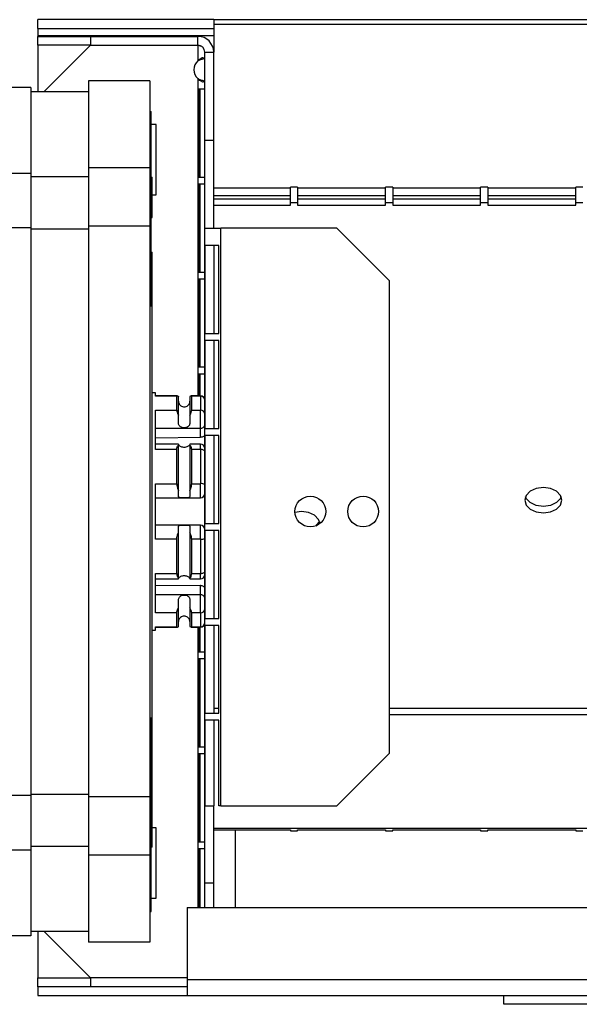
# Model space of a CAD drawing. Units: millimetres. Extents: x 241 to 4722, y 314 to 2764.
# Drawn here: x 303 to 367, y 1536 to 1648 of the extents above; entities that cross this region are included whole.
import ezdxf

# ---------------------------------------------------------------- set-up
doc = ezdxf.new("R2010")
doc.units = ezdxf.units.MM

msp = doc.modelspace()

# ---------------------------------------------------------------- linework, layer by layer
at = {"color": 7, "linetype": 'Continuous', "lineweight": 25}
for p, q in [((305.33, 1646.81), (305.33, 1647.81)), ((325.33, 1647.81), (305.33, 1647.81)), ((325.33, 1647.81), (921.33, 1647.81)), ((325.33, 1647.81), (325.33, 1647.28)), ((305.33, 1646.81), (325.33, 1646.81)), ((305.33, 1646.81), (305.33, 1646.01)), ((325.33, 1647.28), (325.33, 1644.11)), ((325.33, 1647.28), (921.33, 1647.28)), ((305.33, 1646.01), (305.33, 1645.91)), ((305.33, 1644.91), (305.33, 1645.91)), ((305.33, 1645.91), (311.33, 1645.91)), ((311.33, 1645.91), (311.33, 1644.91)), ((311.33, 1645.91), (323.53, 1645.91)), ((323.53, 1644.91), (323.53, 1645.91)), ((305.33, 1644.91), (305.33, 1639.59)), ((311.33, 1644.91), (305.33, 1644.91)), ((311.33, 1644.9), (306.02, 1639.59)), ((311.33, 1644.91), (323.53, 1644.91)), ((311.33, 1644.9), (323.53, 1644.9)), ((323.53, 1644.9), (323.93, 1644.78)), ((323.53, 1644.9), (323.53, 1643.12)), ((324.33, 1644.11), (325.33, 1644.11)), ((324.33, 1634.11), (324.33, 1644.11)), ((325.33, 1634.11), (325.33, 1644.11)), ((318.08, 1640.87), (311.08, 1640.87)), ((311.08, 1640.87), (311.08, 1630.95)), ((318.08, 1640.87), (318.08, 1630.95)), ((304.53, 1640.08), (274.53, 1640.08)), ((323.63, 1639.9), (323.63, 1629.9)), ((324.32, 1639.9), (323.63, 1639.9)), ((323.76, 1639.9), (323.76, 1629.9)), ((324.32, 1629.9), (324.32, 1639.9)), ((311.08, 1639.59), (304.53, 1639.59)), ((318.08, 1637.37), (318.23, 1637.37)), ((318.23, 1628.16), (318.23, 1637.37)), ((318.77, 1635.87), (318.23, 1635.87)), ((318.77, 1627.87), (318.77, 1635.87)), ((324.33, 1634.11), (325.33, 1634.11)), ((324.33, 1624.11), (324.33, 1634.11)), ((325.33, 1624.11), (325.33, 1634.11)), ((318.08, 1630.95), (311.08, 1630.95)), ((311.08, 1630.95), (311.08, 1624.33)), ((318.08, 1630.95), (318.08, 1624.33)), ((304.53, 1630.32), (274.53, 1630.32)), ((311.08, 1629.93), (304.53, 1629.93)), ((318.23, 1629.9), (318.33, 1629.9)), ((318.33, 1625.32), (318.33, 1629.9)), ((323.63, 1629.9), (324.32, 1629.9)), ((323.63, 1629.1), (323.63, 1619.1)), ((324.32, 1629.1), (323.63, 1629.1)), ((323.76, 1629.1), (323.76, 1619.1)), ((324.32, 1619.1), (324.32, 1629.1)), ((334.05, 1628.65), (325.33, 1628.65)), ((334.87, 1628.77), (334.05, 1628.77)), ((334.05, 1626.96), (334.05, 1628.77)), ((334.87, 1628.77), (334.87, 1626.96)), ((344.87, 1628.65), (334.87, 1628.65)), ((345.69, 1628.77), (344.87, 1628.77)), ((344.87, 1626.96), (344.87, 1628.77)), ((345.69, 1628.77), (345.69, 1626.96)), ((355.69, 1628.65), (345.69, 1628.65)), ((356.51, 1628.77), (355.69, 1628.77)), ((355.69, 1626.96), (355.69, 1628.77)), ((356.51, 1628.77), (356.51, 1626.96)), ((366.51, 1628.65), (356.51, 1628.65)), ((367.33, 1628.77), (366.51, 1628.77)), ((366.51, 1626.96), (366.51, 1628.77)), ((318.08, 1628.16), (318.23, 1628.16)), ((318.23, 1623.47), (318.23, 1628.16)), ((318.33, 1627.87), (318.77, 1627.87)), ((334.05, 1627.77), (325.33, 1627.77)), ((325.33, 1627.43), (334.05, 1627.43)), ((344.87, 1627.77), (334.87, 1627.77)), ((334.87, 1627.43), (344.87, 1627.43)), ((355.69, 1627.77), (345.69, 1627.77)), ((345.69, 1627.43), (355.69, 1627.43)), ((366.51, 1627.77), (356.51, 1627.77)), ((356.51, 1627.43), (366.51, 1627.43)), ((325.33, 1626.7), (334.05, 1626.7)), ((334.87, 1626.96), (334.05, 1626.96)), ((334.05, 1626.7), (334.05, 1626.96)), ((334.87, 1626.96), (334.87, 1626.7)), ((334.87, 1626.7), (344.87, 1626.7)), ((345.69, 1626.96), (344.87, 1626.96)), ((344.87, 1626.7), (344.87, 1626.96)), ((345.69, 1626.96), (345.69, 1626.7)), ((345.69, 1626.7), (355.69, 1626.7)), ((356.51, 1626.96), (355.69, 1626.96)), ((355.69, 1626.7), (355.69, 1626.96)), ((356.51, 1626.96), (356.51, 1626.7)), ((356.51, 1626.7), (366.51, 1626.7)), ((367.33, 1626.96), (366.51, 1626.96)), ((366.51, 1626.7), (366.51, 1626.96)), ((304.53, 1624.12), (274.53, 1624.12)), ((311.08, 1624.33), (311.08, 1559.4)), ((318.08, 1624.33), (311.08, 1624.33)), ((318.08, 1624.33), (318.08, 1559.4)), ((324.33, 1558.37), (324.33, 1624.11)), ((324.33, 1624.11), (326.13, 1624.11)), ((326.13, 1558.37), (326.13, 1624.11)), ((339.33, 1624.11), (326.13, 1624.11)), ((345.33, 1618.11), (339.33, 1624.11)), ((311.08, 1623.99), (304.53, 1623.99)), ((318.08, 1623.47), (318.23, 1623.47)), ((318.23, 1619.51), (318.23, 1623.47)), ((324.34, 1622.11), (324.34, 1612.11)), ((325.9, 1622.11), (324.34, 1622.11)), ((325.34, 1622.11), (325.34, 1612.11)), ((325.9, 1612.11), (325.9, 1622.11)), ((318.33, 1562.52), (318.33, 1621.36)), ((318.08, 1619.51), (318.23, 1619.51)), ((318.23, 1615.18), (318.23, 1619.51)), ((323.63, 1619.1), (324.32, 1619.1)), ((323.63, 1618.3), (323.63, 1608.3)), ((324.32, 1618.3), (323.63, 1618.3)), ((323.76, 1618.3), (323.76, 1608.3)), ((324.32, 1608.3), (324.32, 1618.3)), ((345.33, 1564.37), (345.33, 1618.11)), ((324.34, 1612.11), (325.9, 1612.11)), ((324.34, 1611.31), (324.34, 1601.31)), ((325.9, 1611.31), (324.34, 1611.31)), ((325.34, 1611.31), (325.34, 1601.31)), ((325.9, 1601.31), (325.9, 1611.31)), ((323.63, 1608.3), (324.32, 1608.3)), ((323.63, 1607.5), (323.63, 1605.03)), ((324.32, 1607.5), (323.63, 1607.5)), ((323.76, 1607.5), (323.76, 1605.03)), ((324.32, 1604.7), (324.32, 1607.5)), ((318.73, 1605.37), (318.33, 1605.37)), ((318.73, 1604.99), (318.73, 1605.37)), ((321.17, 1605.03), (318.73, 1605.03)), ((321.13, 1604.99), (318.73, 1604.99)), ((321.13, 1603.38), (321.13, 1604.99)), ((323.83, 1605.03), (322.79, 1605.03)), ((322.83, 1603.38), (322.83, 1604.99)), ((323.83, 1604.99), (322.83, 1604.99)), ((323.83, 1604.99), (323.83, 1603.38)), ((321.33, 1602.81), (321.33, 1604.95)), ((318.73, 1603.38), (321.13, 1603.38)), ((318.73, 1598.92), (318.73, 1603.38)), ((321.33, 1601.95), (321.33, 1602.81)), ((322.83, 1603.38), (323.83, 1603.38)), ((323.83, 1601.35), (323.83, 1603.38)), ((318.73, 1601.35), (323.83, 1601.35)), ((323.83, 1600.3), (323.83, 1601.35)), ((324.34, 1601.31), (325.9, 1601.31)), ((324.34, 1600.51), (324.34, 1590.51)), ((325.9, 1600.51), (324.34, 1600.51)), ((325.34, 1600.51), (325.34, 1590.51)), ((325.9, 1590.51), (325.9, 1600.51)), ((318.73, 1600.23), (323.83, 1600.3)), ((321.33, 1599.54), (318.73, 1599.54)), ((321.33, 1594.27), (321.33, 1599.42)), ((323.83, 1599.54), (322.63, 1599.54)), ((321.13, 1598.92), (318.73, 1598.92)), ((321.13, 1595.02), (321.13, 1598.92)), ((322.83, 1595.02), (322.83, 1598.92)), ((323.83, 1598.92), (322.83, 1598.92)), ((323.83, 1598.92), (323.83, 1595.02)), ((318.73, 1595.02), (321.13, 1595.02)), ((318.73, 1588.71), (318.73, 1595.02)), ((322.83, 1595.02), (323.83, 1595.02)), ((323.83, 1593.42), (323.83, 1595.02)), ((321.33, 1593.6), (321.33, 1594.27)), ((318.73, 1593.42), (323.83, 1593.42)), ((324.34, 1590.51), (325.9, 1590.51)), ((323.83, 1590.32), (318.73, 1590.32)), ((321.33, 1584.31), (321.33, 1589.47)), ((323.83, 1588.71), (323.83, 1590.32)), ((324.34, 1589.71), (324.34, 1579.71)), ((325.9, 1589.71), (324.34, 1589.71)), ((325.34, 1589.71), (325.34, 1579.71)), ((325.9, 1579.71), (325.9, 1589.71)), ((321.13, 1588.71), (318.73, 1588.71)), ((321.13, 1584.81), (321.13, 1588.71)), ((323.83, 1588.71), (322.83, 1588.71)), ((322.83, 1584.81), (322.83, 1588.71)), ((323.83, 1588.71), (323.83, 1584.81)), ((318.73, 1584.81), (321.13, 1584.81)), ((318.73, 1580.35), (318.73, 1584.81)), ((322.83, 1584.81), (323.83, 1584.81)), ((318.73, 1584.19), (321.33, 1584.19)), ((321.33, 1584.19), (321.33, 1584.31)), ((322.63, 1584.19), (323.83, 1584.19)), ((318.73, 1583.5), (323.83, 1583.43)), ((323.83, 1582.38), (323.83, 1583.43)), ((323.83, 1582.38), (318.73, 1582.38)), ((323.83, 1580.35), (323.83, 1582.38)), ((321.13, 1580.35), (318.73, 1580.35)), ((321.13, 1578.74), (321.13, 1580.35)), ((321.33, 1578.78), (321.33, 1580.92)), ((323.83, 1580.35), (322.83, 1580.35)), ((322.83, 1578.74), (322.83, 1580.35)), ((323.83, 1580.35), (323.83, 1578.74)), ((324.34, 1579.71), (325.9, 1579.71)), ((318.33, 1578.37), (318.73, 1578.37)), ((318.73, 1578.74), (321.13, 1578.74)), ((318.73, 1578.37), (318.73, 1578.74)), ((318.73, 1578.7), (321.17, 1578.7)), ((322.79, 1578.7), (323.83, 1578.7)), ((322.83, 1578.74), (323.83, 1578.74)), ((323.63, 1578.7), (323.63, 1575.9)), ((323.76, 1578.7), (323.76, 1575.9)), ((324.32, 1575.9), (324.32, 1579.03)), ((324.34, 1578.91), (324.34, 1568.91)), ((325.9, 1578.91), (324.34, 1578.91)), ((325.34, 1578.91), (325.34, 1568.91)), ((325.9, 1568.91), (325.9, 1578.91)), ((323.63, 1575.9), (324.32, 1575.9)), ((323.63, 1575.1), (323.63, 1565.1)), ((324.32, 1575.1), (323.63, 1575.1)), ((323.76, 1575.1), (323.76, 1565.1)), ((324.32, 1565.1), (324.32, 1575.1)), ((325.34, 1569.49), (325.9, 1569.49)), ((345.33, 1569.49), (901.33, 1569.49)), ((318.23, 1564.22), (318.23, 1568.44)), ((324.34, 1568.91), (325.9, 1568.91)), ((325.9, 1568.11), (324.34, 1568.11)), ((324.34, 1568.11), (324.34, 1558.37)), ((325.34, 1568.11), (325.34, 1558.37)), ((325.9, 1558.37), (325.9, 1568.11)), ((345.33, 1568.76), (901.33, 1568.76)), ((323.63, 1565.1), (324.32, 1565.1)), ((318.08, 1564.22), (318.23, 1564.22)), ((318.23, 1560.26), (318.23, 1564.22)), ((323.63, 1564.3), (323.63, 1554.3)), ((324.32, 1564.3), (323.63, 1564.3)), ((323.76, 1564.3), (323.76, 1554.3)), ((324.32, 1554.3), (324.32, 1564.3)), ((339.33, 1558.37), (345.33, 1564.37)), ((318.33, 1558.5), (318.33, 1562.52)), ((318.08, 1560.26), (318.23, 1560.26)), ((318.23, 1555.57), (318.23, 1560.26)), ((304.53, 1559.56), (274.53, 1559.56)), ((311.08, 1559.68), (304.53, 1559.68)), ((318.08, 1559.4), (311.08, 1559.4)), ((311.08, 1559.4), (311.08, 1552.78)), ((318.08, 1559.4), (318.08, 1552.78)), ((318.33, 1553.71), (318.33, 1558.5)), ((324.34, 1558.37), (324.33, 1558.37)), ((324.33, 1549.61), (324.33, 1558.37)), ((324.34, 1558.37), (325.34, 1558.37)), ((325.33, 1549.61), (325.33, 1558.37)), ((326.13, 1558.37), (325.9, 1558.37)), ((326.13, 1558.37), (339.33, 1558.37)), ((318.77, 1555.87), (318.33, 1555.87)), ((318.77, 1547.87), (318.77, 1555.87)), ((920.33, 1555.81), (325.33, 1555.81)), ((318.08, 1555.57), (318.23, 1555.57)), ((318.23, 1546.37), (318.23, 1555.57)), ((325.33, 1555.65), (334.05, 1555.65)), ((327.83, 1546.81), (327.83, 1555.65)), ((334.05, 1555.65), (334.05, 1555.52)), ((334.05, 1555.52), (334.87, 1555.52)), ((334.87, 1555.65), (344.87, 1555.65)), ((334.87, 1555.52), (334.87, 1555.65)), ((344.87, 1555.65), (344.87, 1555.52)), ((344.87, 1555.52), (345.69, 1555.52)), ((345.69, 1555.65), (355.69, 1555.65)), ((345.69, 1555.52), (345.69, 1555.65)), ((355.69, 1555.65), (355.69, 1555.52)), ((355.69, 1555.52), (356.51, 1555.52)), ((356.51, 1555.65), (366.51, 1555.65)), ((356.51, 1555.52), (356.51, 1555.65)), ((366.51, 1555.65), (366.51, 1555.52)), ((366.51, 1555.52), (367.33, 1555.52)), ((311.08, 1553.75), (304.53, 1553.75)), ((318.23, 1553.71), (318.33, 1553.71)), ((318.33, 1553.68), (318.33, 1553.71)), ((323.63, 1554.3), (324.32, 1554.3)), ((323.63, 1553.5), (323.63, 1546.81)), ((324.32, 1553.5), (323.63, 1553.5)), ((323.76, 1553.5), (323.76, 1546.81)), ((324.32, 1546.81), (324.32, 1553.5)), ((304.53, 1553.35), (274.53, 1553.35)), ((318.08, 1552.78), (311.08, 1552.78)), ((311.08, 1552.78), (311.08, 1542.87)), ((318.08, 1552.78), (318.08, 1542.87)), ((324.33, 1549.61), (325.33, 1549.61)), ((324.33, 1546.81), (324.33, 1549.61)), ((325.33, 1546.81), (325.33, 1549.61)), ((318.23, 1547.87), (318.77, 1547.87)), ((322.33, 1546.81), (322.33, 1538.61)), ((322.33, 1546.81), (924.33, 1546.81)), ((318.08, 1546.37), (318.23, 1546.37)), ((304.53, 1543.59), (274.53, 1543.59)), ((311.08, 1544.09), (304.53, 1544.09)), ((305.33, 1544.09), (305.33, 1538.81)), ((306.06, 1544.09), (311.33, 1538.82)), ((318.08, 1542.87), (311.08, 1542.87)), ((305.33, 1537.81), (305.33, 1538.81)), ((305.33, 1538.81), (311.33, 1538.81)), ((305.33, 1537.81), (305.33, 1536.81)), ((322.33, 1537.81), (305.33, 1537.81)), ((322.33, 1538.82), (311.33, 1538.82)), ((311.33, 1538.81), (311.33, 1537.81)), ((322.33, 1538.81), (311.33, 1538.81)), ((322.33, 1538.61), (322.33, 1536.81)), ((322.33, 1538.61), (924.33, 1538.61)), ((305.33, 1536.81), (322.33, 1536.81)), ((322.33, 1536.81), (924.33, 1536.81)), ((358.33, 1535.81), (358.33, 1536.81)), ((388.33, 1535.81), (358.33, 1535.81))]:
    msp.add_line(p, q, dxfattribs=at)
at = {"color": 8, "linetype": 'Continuous', "lineweight": 25}
for p, q in [((305.33, 1646.01), (325.33, 1646.01)), ((323.53, 1641.1), (323.53, 1605.03)), ((334.05, 1627.76), (325.33, 1627.76)), ((344.87, 1627.76), (334.87, 1627.76)), ((355.69, 1627.76), (345.69, 1627.76)), ((366.51, 1627.76), (356.51, 1627.76)), ((318.23, 1625.32), (318.33, 1625.32)), ((318.23, 1621.36), (318.33, 1621.36)), ((323.83, 1604.99), (323.83, 1605.03)), ((323.83, 1598.92), (323.83, 1599.54)), ((323.83, 1584.19), (323.83, 1584.81)), ((323.53, 1578.7), (323.53, 1546.81)), ((323.83, 1578.7), (323.83, 1578.74)), ((318.23, 1562.52), (318.33, 1562.52)), ((318.23, 1558.5), (318.33, 1558.5))]:
    msp.add_line(p, q, dxfattribs=at)
at = {"color": 7, "linetype": 'Continuous', "lineweight": 25, "flags": 128}
for points in [[(324.33, 1598.66), (324.32, 1598.71), (324.29, 1598.76), (324.24, 1598.8), (324.18, 1598.84), (324.11, 1598.87), (324.02, 1598.9), (323.93, 1598.91), (323.83, 1598.92)], [(360.73, 1593.15), (360.89, 1592.6), (361.34, 1592.14), (362.03, 1591.82), (362.83, 1591.71), (363.63, 1591.82), (364.31, 1592.14), (364.77, 1592.6), (364.93, 1593.15), (364.77, 1593.7), (364.31, 1594.17), (363.63, 1594.48), (362.83, 1594.59), (362.03, 1594.48), (361.34, 1594.17), (360.89, 1593.7), (360.73, 1593.15)], [(364.86, 1593.52), (364.77, 1593.33), (364.31, 1592.87), (363.63, 1592.55), (362.83, 1592.44), (362.03, 1592.55), (361.34, 1592.87), (360.89, 1593.33), (360.8, 1593.52)], [(337.43, 1590.49), (337.27, 1590.97), (336.81, 1591.43), (336.13, 1591.74), (335.33, 1591.85), (334.58, 1591.76)], [(337.36, 1590.78), (337.27, 1590.6), (336.92, 1590.21)], [(323.83, 1584.81), (323.93, 1584.82), (324.02, 1584.83), (324.11, 1584.86), (324.18, 1584.89), (324.24, 1584.93), (324.29, 1584.98), (324.32, 1585.03), (324.33, 1585.08)]]:
    msp.add_lwpolyline(points, dxfattribs=at)
at = {"color": 7, "linetype": 'Continuous', "lineweight": 25}
for centre in [(336.33, 1591.86), (342.33, 1591.86)]:
    msp.add_circle(centre, 1.75, dxfattribs=at)
for centre, radius, start, end in [((323.53, 1644.11), 1.8, 0, 90), ((323.53, 1644.11), 0.8, 0, 90), ((324.42, 1642.11), 1.35, 131.5463, 228.4537), ((323.83, 1604.53), 0.5, 0, 90), ((323.84, 1604.5), 0.493, 0.8145, 90.7922), ((323.86, 1602.91), 0.468, 4.9074, 94.1822), ((323.89, 1601.79), 0.446, 261.9514, 348.5779), ((323.83, 1599.04), 0.5, 0, 90), ((323.95, 1594.4), 0.634, 52.956, 100.746), ((323.83, 1593.92), 0.5, 270, 0), ((323.83, 1589.82), 0.5, 0, 90), ((323.95, 1589.34), 0.634, 259.2563, 307.0416), ((323.83, 1584.69), 0.5, 270, 0), ((323.89, 1581.94), 0.446, 11.4219, 98.0476), ((323.86, 1580.82), 0.468, 265.8177, 355.0937), ((323.84, 1579.23), 0.493, 269.2083, 359.185), ((323.83, 1579.2), 0.5, 270, 0)]:
    msp.add_arc(centre, radius, start, end, dxfattribs=at)
for points, knots in [([(324.33, 1643.12), (324.32, 1643.17), (324.32, 1643.26), (324.26, 1643.37), (324.19, 1643.44), (324.09, 1643.47), (323.98, 1643.45), (323.85, 1643.38), (323.69, 1643.27), (323.59, 1643.17), (323.53, 1643.12)], [0, 0, 0, 0, 0.164444, 0.300536, 0.410347, 0.497881, 0.594224, 0.706545, 0.840655, 1, 1, 1, 1]), ([(324.25, 1643.38), (324.14, 1643.34), (323.9, 1643.27), (323.66, 1643.17), (323.53, 1643.12)], [0, 0, 0, 0, 0.464273, 1, 1, 1, 1]), ([(323.53, 1641.1), (323.67, 1641.04), (323.93, 1640.95), (324.2, 1640.86), (324.32, 1640.83), (324.33, 1640.83)], [0, 0, 0, 0, 0.514752, 0.96407, 1, 1, 1, 1]), ([(323.53, 1641.1), (323.59, 1641.04), (323.7, 1640.95), (323.86, 1640.84), (323.99, 1640.77), (324.1, 1640.74), (324.19, 1640.76), (324.27, 1640.83), (324.32, 1640.94), (324.33, 1641.04), (324.33, 1641.1)], [0, 0, 0, 0, 0.164445, 0.300526, 0.410353, 0.49788, 0.594216, 0.706542, 0.840655, 1, 1, 1, 1]), ([(304.53, 1640.08), (304.53, 1639.94), (304.53, 1639.66), (304.53, 1637.67), (304.53, 1634.68), (304.53, 1631.78), (304.53, 1630.32)], [0, 0, 0, 0, 0.25, 0.5000001, 0.75, 1, 1, 1, 1]), ([(304.53, 1630.32), (304.53, 1629.47), (304.53, 1627.75), (304.53, 1625.33), (304.53, 1624.12)], [0, 0, 0, 0, 0.5, 1, 1, 1, 1]), ([(304.53, 1624.12), (304.53, 1620.58), (304.53, 1613.52), (304.53, 1602.71), (304.53, 1591.84), (304.53, 1580.97), (304.53, 1570.16), (304.53, 1563.09), (304.53, 1559.56)], [0, 0, 0, 0, 0.166667, 0.333333, 0.5, 0.666667, 0.833333, 1, 1, 1, 1]), ([(321.13, 1604.99), (321.14, 1605.01), (321.16, 1605.05), (321.25, 1605), (321.32, 1604.96), (321.33, 1604.95)], [0, 0, 0, 0, 0.445694, 0.889674, 1, 1, 1, 1]), ([(322.83, 1604.99), (322.83, 1605.01), (322.82, 1605.03), (322.77, 1605.03), (322.68, 1604.98), (322.63, 1604.95)], [0, 0, 0, 0, 0.24787, 0.499903, 1, 1, 1, 1]), ([(321.33, 1604.4), (321.33, 1604.34), (321.35, 1604.21), (321.44, 1604.03), (321.59, 1603.89), (321.77, 1603.79), (321.99, 1603.75), (322.21, 1603.8), (322.4, 1603.91), (322.54, 1604.07), (322.62, 1604.24), (322.63, 1604.35), (322.63, 1604.4)], [0, 0, 0, 0, 0.100209, 0.200589, 0.298405, 0.400167, 0.505783, 0.611405, 0.717103, 0.822586, 0.923596, 1, 1, 1, 1]), ([(322.63, 1604.95), (322.63, 1604.73), (322.63, 1604.29), (322.63, 1603.31), (322.63, 1602.81)], [0, 0, 0, 0, 0.5, 1, 1, 1, 1]), ([(321.13, 1603.38), (321.14, 1603.31), (321.16, 1603.17), (321.25, 1602.96), (321.32, 1602.84), (321.33, 1602.81)], [0, 0, 0, 0, 0.445692, 0.889674, 1, 1, 1, 1]), ([(322.63, 1602.81), (322.69, 1602.92), (322.8, 1603.14), (322.82, 1603.3), (322.83, 1603.38)], [0, 0, 0, 0, 0.5004235, 1, 1, 1, 1]), ([(322.63, 1602.81), (322.63, 1602.67), (322.63, 1602.39), (322.63, 1602.1), (322.63, 1601.95)], [0, 0, 0, 0, 0.499998, 1, 1, 1, 1]), ([(322.63, 1601.95), (322.62, 1601.89), (322.61, 1601.75), (322.52, 1601.59), (322.37, 1601.47), (322.18, 1601.39), (321.97, 1601.37), (321.75, 1601.4), (321.56, 1601.48), (321.41, 1601.62), (321.34, 1601.79), (321.33, 1601.9), (321.33, 1601.95)], [0, 0, 0, 0, 0.100208, 0.20059, 0.298395, 0.400154, 0.50577, 0.611405, 0.717103, 0.822587, 0.923594, 1, 1, 1, 1]), ([(324.33, 1600.6), (324.33, 1600.58), (324.32, 1600.54), (324.28, 1600.47), (324.19, 1600.39), (324.03, 1600.32), (323.89, 1600.3), (323.83, 1600.3)], [0, 0, 0, 0, 0.13311, 0.265791, 0.501195, 0.749918, 1, 1, 1, 1]), ([(321.13, 1598.92), (321.14, 1599.01), (321.16, 1599.21), (321.25, 1599.35), (321.32, 1599.41), (321.33, 1599.42)], [0, 0, 0, 0, 0.445693, 0.889673, 1, 1, 1, 1]), ([(321.33, 1599.5), (321.33, 1599.48), (321.35, 1599.44), (321.44, 1599.35), (321.59, 1599.26), (321.77, 1599.2), (321.99, 1599.18), (322.21, 1599.2), (322.4, 1599.28), (322.54, 1599.37), (322.62, 1599.45), (322.63, 1599.49), (322.63, 1599.5)], [0, 0, 0, 0, 0.10021, 0.200591, 0.298406, 0.400166, 0.505782, 0.611404, 0.717101, 0.822585, 0.923595, 1, 1, 1, 1]), ([(322.63, 1599.42), (322.63, 1598.62), (322.63, 1597.01), (322.63, 1595.18), (322.63, 1594.27)], [0, 0, 0, 0, 0.5, 1, 1, 1, 1]), ([(322.83, 1598.92), (322.83, 1598.97), (322.82, 1599.08), (322.77, 1599.27), (322.68, 1599.36), (322.63, 1599.42)], [0, 0, 0, 0, 0.247872, 0.499902, 1, 1, 1, 1]), ([(321.13, 1595.02), (321.14, 1594.9), (321.16, 1594.67), (321.25, 1594.42), (321.32, 1594.29), (321.33, 1594.27)], [0, 0, 0, 0, 0.4456905, 0.8896686, 1, 1, 1, 1]), ([(322.63, 1594.27), (322.69, 1594.38), (322.8, 1594.62), (322.82, 1594.89), (322.83, 1595.02)], [0, 0, 0, 0, 0.5004311, 1, 1, 1, 1]), ([(322.63, 1594.27), (322.63, 1594.13), (322.63, 1593.86), (322.63, 1593.69), (322.63, 1593.6)], [0, 0, 0, 0, 0.499995, 1, 1, 1, 1]), ([(322.63, 1593.6), (322.62, 1593.57), (322.61, 1593.5), (322.52, 1593.45), (322.37, 1593.42), (322.18, 1593.42), (321.97, 1593.42), (321.75, 1593.42), (321.56, 1593.43), (321.41, 1593.46), (321.34, 1593.52), (321.33, 1593.58), (321.33, 1593.6)], [0, 0, 0, 0, 0.1002096, 0.2005895, 0.298394, 0.4001547, 0.5057703, 0.6114056, 0.7171021, 0.8225868, 0.9235953, 1, 1, 1, 1]), ([(321.13, 1588.71), (321.14, 1588.83), (321.16, 1589.07), (321.25, 1589.32), (321.32, 1589.44), (321.33, 1589.47)], [0, 0, 0, 0, 0.445699, 0.889677, 1, 1, 1, 1]), ([(321.33, 1590.13), (321.33, 1590.16), (321.35, 1590.23), (321.44, 1590.28), (321.59, 1590.31), (321.77, 1590.32), (321.99, 1590.32), (322.21, 1590.32), (322.4, 1590.31), (322.54, 1590.28), (322.62, 1590.22), (322.63, 1590.16), (322.63, 1590.13)], [0, 0, 0, 0, 0.100211, 0.200591, 0.298406, 0.400167, 0.505783, 0.611404, 0.717101, 0.822585, 0.923595, 1, 1, 1, 1]), ([(321.33, 1589.47), (321.33, 1589.6), (321.33, 1589.87), (321.33, 1590.04), (321.33, 1590.13)], [0, 0, 0, 0, 0.500002, 1, 1, 1, 1]), ([(322.63, 1590.13), (322.63, 1590.04), (322.63, 1589.87), (322.63, 1589.6), (322.63, 1589.47)], [0, 0, 0, 0, 0.499998, 1, 1, 1, 1]), ([(322.83, 1588.71), (322.83, 1588.78), (322.82, 1588.91), (322.77, 1589.17), (322.68, 1589.35), (322.63, 1589.47)], [0, 0, 0, 0, 0.247872, 0.499906, 1, 1, 1, 1]), ([(322.63, 1589.47), (322.63, 1588.55), (322.63, 1586.72), (322.63, 1585.12), (322.63, 1584.31)], [0, 0, 0, 0, 0.5, 1, 1, 1, 1]), ([(321.13, 1584.81), (321.14, 1584.72), (321.16, 1584.53), (321.25, 1584.38), (321.32, 1584.32), (321.33, 1584.31)], [0, 0, 0, 0, 0.445693, 0.889673, 1, 1, 1, 1]), ([(322.63, 1584.31), (322.69, 1584.37), (322.8, 1584.49), (322.82, 1584.71), (322.83, 1584.81)], [0, 0, 0, 0, 0.500422, 1, 1, 1, 1]), ([(322.63, 1584.23), (322.62, 1584.25), (322.61, 1584.29), (322.52, 1584.38), (322.37, 1584.47), (322.18, 1584.53), (321.97, 1584.56), (321.75, 1584.53), (321.56, 1584.46), (321.41, 1584.36), (321.34, 1584.28), (321.33, 1584.25), (321.33, 1584.23)], [0, 0, 0, 0, 0.10021, 0.200589, 0.298394, 0.400155, 0.50577, 0.611406, 0.717101, 0.822585, 0.923595, 1, 1, 1, 1]), ([(324.33, 1583.14), (324.33, 1583.16), (324.32, 1583.19), (324.28, 1583.27), (324.19, 1583.35), (324.05, 1583.4), (323.93, 1583.43), (323.86, 1583.43), (323.83, 1583.43)], [0, 0, 0, 0, 0.136333, 0.265169, 0.499603, 0.748718, 0.874195, 1, 1, 1, 1]), ([(321.33, 1581.78), (321.33, 1581.85), (321.35, 1581.98), (321.44, 1582.14), (321.59, 1582.27), (321.77, 1582.34), (321.99, 1582.37), (322.21, 1582.34), (322.4, 1582.25), (322.54, 1582.11), (322.62, 1581.95), (322.63, 1581.83), (322.63, 1581.78)], [0, 0, 0, 0, 0.100212, 0.200591, 0.298405, 0.400166, 0.505782, 0.611404, 0.7171, 0.822584, 0.923594, 1, 1, 1, 1]), ([(321.33, 1580.92), (321.33, 1581.06), (321.33, 1581.34), (321.33, 1581.63), (321.33, 1581.78)], [0, 0, 0, 0, 0.500002, 1, 1, 1, 1]), ([(322.63, 1581.78), (322.63, 1581.63), (322.63, 1581.34), (322.63, 1581.06), (322.63, 1580.92)], [0, 0, 0, 0, 0.499998, 1, 1, 1, 1]), ([(321.13, 1580.35), (321.14, 1580.43), (321.16, 1580.57), (321.25, 1580.78), (321.32, 1580.9), (321.33, 1580.92)], [0, 0, 0, 0, 0.4456949, 0.8896745, 1, 1, 1, 1]), ([(322.83, 1580.35), (322.83, 1580.39), (322.82, 1580.47), (322.77, 1580.65), (322.68, 1580.81), (322.63, 1580.92)], [0, 0, 0, 0, 0.247872, 0.499905, 1, 1, 1, 1]), ([(322.63, 1580.92), (322.63, 1580.43), (322.63, 1579.44), (322.63, 1579), (322.63, 1578.78)], [0, 0, 0, 0, 0.5, 1, 1, 1, 1]), ([(322.63, 1579.34), (322.62, 1579.4), (322.61, 1579.52), (322.52, 1579.7), (322.37, 1579.85), (322.18, 1579.95), (321.97, 1579.98), (321.75, 1579.94), (321.56, 1579.83), (321.41, 1579.66), (321.34, 1579.49), (321.33, 1579.38), (321.33, 1579.34)], [0, 0, 0, 0, 0.100209, 0.20059, 0.298394, 0.400154, 0.50577, 0.611405, 0.717102, 0.822587, 0.923597, 1, 1, 1, 1]), ([(321.13, 1578.74), (321.14, 1578.72), (321.16, 1578.69), (321.25, 1578.73), (321.32, 1578.78), (321.33, 1578.78)], [0, 0, 0, 0, 0.445693, 0.889671, 1, 1, 1, 1]), ([(322.63, 1578.78), (322.69, 1578.75), (322.8, 1578.68), (322.82, 1578.72), (322.83, 1578.74)], [0, 0, 0, 0, 0.500427, 1, 1, 1, 1]), ([(304.53, 1559.56), (304.53, 1558.35), (304.53, 1555.93), (304.53, 1554.21), (304.53, 1553.35)], [0, 0, 0, 0, 0.5, 1, 1, 1, 1]), ([(304.53, 1553.35), (304.53, 1551.87), (304.53, 1548.93), (304.53, 1545.92), (304.53, 1543.95), (304.53, 1543.71), (304.53, 1543.59)], [0, 0, 0, 0, 0.25, 0.5, 0.75, 1, 1, 1, 1])]:
    msp.add_open_spline(points, degree=3, knots=knots, dxfattribs=at)

doc.saveas('drawing.dxf')
